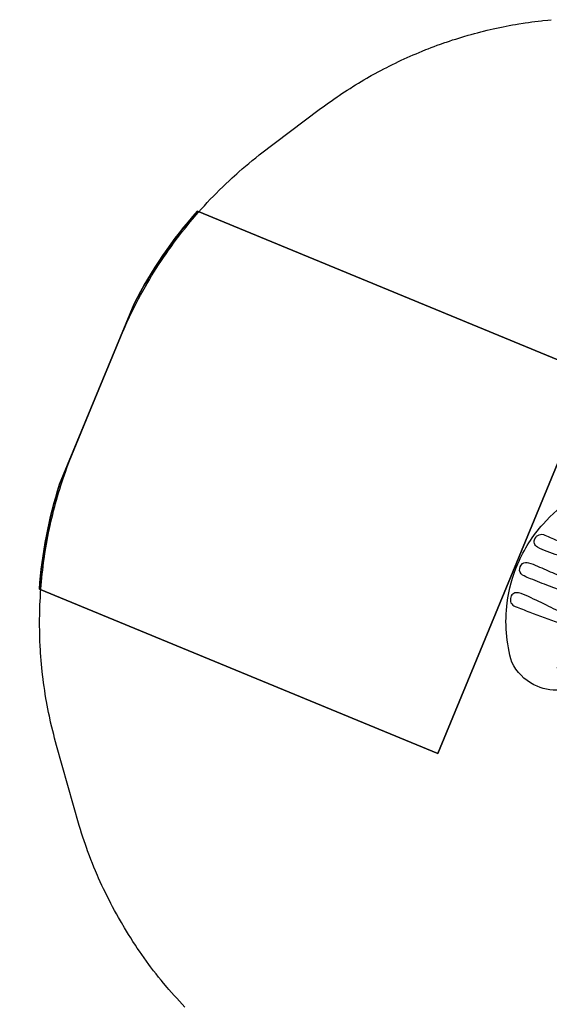
# Model space of a CAD drawing. Extents: x 5359 to 5790, y -5476 to -5115.
# Drawn here: x 5359 to 5443, y -5318 to -5162 of the extents above; entities that cross this region are included whole.
import ezdxf

# ---------------------------------------------------------------- set-up
doc = ezdxf.new("R2010")
doc.units = 0
doc.header["$MEASUREMENT"] = 0
for name, color, linetype in [('2D_PBSLIDEEXIT', 1, 'CONTINUOUS'), ('EXITZONE_01', 1, 'CONTINUOUS'), ('EXITZONE_98', 52, 'CONTINUOUS'), ('EXITZONE_CSA03-1', 203, 'CONTINUOUS'), ('EXITZONE_CSA03-2', 21, 'CONTINUOUS'), ('KIDOPOINT', 3, 'CONTINUOUS'), ('PHASE-1', 6, 'CONTINUOUS')]:
    doc.layers.add(name, color=color, linetype=linetype)

# ---------------------------------------------------------------- blocks, each defined once
blk = doc.blocks.new('PBQEXT02')
at = {"layer": '2D_PBSLIDEEXIT'}
for points in [[(4.65, 12.48), (7.2, 12.48, -0.024911), (13.55, 11.85, 0.024348), (18.4, 11.43, 0.080857), (24.14, 12.14, 0.038577), (28.29, 13.87, -0.001439), (31.87, 15.69, -0.138249), (36, 16.47, -0.162333), (40.61, 14.52, -0.103038), (44.89, 6.08, -0.068922), (45.69, -0.28, -0.080455), (44.4, -7.65, -0.066794), (41.59, -13.21, -0.307411), (33.85, -16.36, -0.055357), (28.8, -14.13, 0.041046), (24.12, -12.13, 0.077235), (17.5, -11.46, 0.02738), (11.2, -12.15, -0.056082), (4.67, -12.48, -0.843482)], [(33.7, -12.64), (28.17, -9.88, 0.070317), (23.44, -8.3, 0.06853), (16.16, -7.98, 0.014026), (9.68, -8.76, -0.064613), (4.1, -8.87, -0.021627), (3.22, -8.73, -0.213065), (2.85, -8.47, 0.058731), (2.09, -7.86, -0.062749), (0.14, -6.38, -0.20039), (-0.46, -4.45, -0.010219), (-0.01, -1.34, 0.057145), (-0.01, 1.31, -0.002049), (-0.44, 4.17, -0.321872), (1.07, 7.19, -0.029502), (2.51, 8.16, 0.100163), (3.05, 8.65, -0.074264), (6.02, 8.94, -0.038019), (13.4, 8.29, 0.060582), (21.97, 8.06, 0.073631), (28.38, 9.98, 0.001797), (33.69, 12.63, -2.533128)], [(30.66, 5.57, 0.077563), (30.22, 5.45, 0.926869), (30.15, 5.07, 0.070437), (31.5, 4.69, 0.021822), (35.33, 4.32, 0.003508), (38.56, 4.08, 0.007828), (42.15, 3.88, 0.063768), (43.82, 3.95, 0.435816), (44.7, 5.01, 0.435992), (43.49, 6.13, -0.001877), (41.03, 6.08, 0.005409), (36.12, 5.89, -0.002217), (32.45, 5.74, 0.021747), (30.66, 5.57, 1.193349)], [(42.95, 1.14, -0.028655), (44.01, 1.1, -0.252041), (45.02, 0.59, -0.245068), (45.02, -0.59, -0.231478), (44.18, -1.08, -0.039871), (42.67, -1.14, -0.002513), (39.72, -1.08, -0.007119), (34.21, -0.87, -0.025), (29.22, -0.38, -0.053036), (28.43, -0.15, -0.892519), (28.39, 0.14, -0.080385), (29.46, 0.42, -0.023302), (33.53, 0.83, -0.008495), (39.72, 1.08, -0.003321), (42.95, 1.14, -0.066289)], [(30.66, -5.56, -0.077563), (30.22, -5.45, -0.926869), (30.15, -5.07, -0.070437), (31.5, -4.69, -0.021822), (35.33, -4.32, -0.003508), (38.56, -4.07, -0.007828), (42.15, -3.87, -0.063768), (43.82, -3.94, -0.435816), (44.7, -5.01, -0.435992), (43.49, -6.13, 0.001877), (41.03, -6.08, -0.005409), (36.12, -5.88, 0.002217), (32.45, -5.74, -0.021747), (30.66, -5.56, -1.193349)]]:
    blk.add_lwpolyline(points, format="xyb", dxfattribs=at)
at = {"layer": 'EXITZONE_01'}
blk.add_lwpolyline([(114.31, 32.4), (45.94, 32.4), (45.94, -32.6), (114.03, -32.6, 0.062048), (117.69, -15.18), (117.69, 15.82, 0.058953)], format="xyb", close=True, dxfattribs=at)
at = {"layer": 'EXITZONE_98'}
blk.add_lwpolyline([(114.31, 32.4, -0.058953), (117.69, 15.82), (117.69, -15.18, -0.062048), (114.03, -32.6), (45.94, -32.6), (45.94, 32.4)], format="xyb", close=True, dxfattribs=at)
at = {"layer": 'EXITZONE_CSA03-1'}
blk.add_lwpolyline([(114.03, -32.6), (45.94, -32.6), (45.94, 32.4), (114.31, 32.4, -0.058953), (117.69, 15.82), (117.69, -15.18, -0.062048)], format="xyb", close=True, dxfattribs=at)
at = {"layer": 'EXITZONE_CSA03-2'}
blk.add_lwpolyline([(117.69, -15.18), (117.69, 15.82, 0.058953), (114.31, 32.4), (45.94, 32.4), (45.94, -32.6), (114.03, -32.6, 0.062048)], format="xyb", close=True, dxfattribs=at)
at = {"layer": 'KIDOPOINT'}
blk.add_point((31.19, 0, -8.35), dxfattribs=at)

msp = doc.modelspace()

# ---------------------------------------------------------------- linework, layer by layer
at = {"layer": 'PHASE-1'}
msp.add_lwpolyline([(5385.37, -5318.81), (5384.94, -5318.34), (5384.51, -5317.87), (5384.08, -5317.4), (5383.66, -5316.93), (5383.24, -5316.46), (5382.82, -5315.98), (5382.56, -5315.68), (5382, -5315.01), (5381.6, -5314.52), (5381.2, -5314.02), (5380.81, -5313.53), (5380.42, -5313.02), (5379.94, -5312.39), (5379.66, -5312.01), (5379.28, -5311.5), (5378.91, -5310.98), (5378.54, -5310.46), (5378.18, -5309.94), (5377.82, -5309.42), (5377.52, -5308.96), (5377.12, -5308.36), (5376.78, -5307.82), (5376.44, -5307.29), (5376.11, -5306.75), (5375.78, -5306.21), (5375.3, -5305.39), (5375.14, -5305.11), (5374.82, -5304.56), (5374.51, -5304.01), (5374.21, -5303.45), (5373.91, -5302.89), (5373.61, -5302.33), (5373.29, -5301.69), (5373.04, -5301.2), (5372.76, -5300.63), (5372.49, -5300.05), (5372.22, -5299.48), (5371.95, -5298.9), (5371.69, -5298.32), (5371.5, -5297.89), (5371.19, -5297.16), (5370.94, -5296.57), (5370.7, -5295.99), (5370.47, -5295.4), (5370.24, -5294.8), (5369.94, -5293.99), (5369.8, -5293.61), (5369.59, -5293.01), (5369.39, -5292.41), (5369.19, -5291.81), (5368.99, -5291.21), (5368.8, -5290.6), (5368.6, -5290), (5365.02, -5277.3), (5364.87, -5276.72), (5364.71, -5276.14), (5364.56, -5275.56), (5364.42, -5274.98), (5364.27, -5274.4), (5364.08, -5273.58), (5364, -5273.24), (5363.88, -5272.66), (5363.76, -5272.07), (5363.64, -5271.48), (5363.53, -5270.9), (5363.42, -5270.31), (5363.34, -5269.82), (5363.23, -5269.13), (5363.14, -5268.54), (5363.05, -5267.95), (5362.97, -5267.35), (5362.89, -5266.76), (5362.8, -5266.02), (5362.75, -5265.57), (5362.69, -5264.98), (5362.63, -5264.38), (5362.58, -5263.79), (5362.53, -5263.19), (5362.49, -5262.6), (5362.47, -5262.2), (5362.42, -5261.4), (5362.39, -5260.81), (5362.37, -5260.21), (5362.35, -5259.61), (5362.34, -5259.01), (5362.33, -5258.37), (5362.33, -5257.82), (5362.33, -5257.22), (5362.34, -5256.62), (5362.35, -5256.02), (5362.37, -5255.43), (5362.39, -5254.83), (5362.41, -5254.53), (5362.45, -5253.64), (5362.49, -5253.04), (5362.53, -5252.44), (5362.58, -5251.85), (5362.63, -5251.25), (5362.68, -5250.71), (5362.75, -5250.06), (5362.82, -5249.47), (5362.89, -5248.87), (5362.97, -5248.28), (5363.05, -5247.69), (5363.16, -5246.9), (5363.23, -5246.51), (5363.32, -5245.92), (5363.42, -5245.33), (5363.53, -5244.74), (5363.64, -5244.15), (5363.76, -5243.57), (5363.85, -5243.13), (5364, -5242.4), (5364.13, -5241.81), (5364.27, -5241.23), (5364.41, -5240.65), (5364.55, -5240.07), (5364.73, -5239.39), (5364.86, -5238.91), (5365.02, -5238.34), (5365.18, -5237.76), (5365.35, -5237.19), (5365.52, -5236.62), (5365.7, -5236.05), (5365.81, -5235.71), (5366.08, -5234.91), (5366.27, -5234.35), (5366.47, -5233.78), (5366.67, -5233.22), (5366.88, -5232.66), (5367.08, -5232.1), (5375.05, -5212.74), (5375.33, -5212.1), (5375.61, -5211.46), (5375.89, -5210.83), (5376.18, -5210.19), (5376.47, -5209.55), (5376.76, -5208.92), (5376.95, -5208.53), (5377.38, -5207.67), (5377.7, -5207.05), (5378.02, -5206.43), (5378.35, -5205.82), (5378.69, -5205.21), (5379.12, -5204.45), (5379.38, -5204), (5379.74, -5203.39), (5380.1, -5202.8), (5380.46, -5202.2), (5380.83, -5201.61), (5381.21, -5201.03), (5381.55, -5200.51), (5381.98, -5199.86), (5382.38, -5199.29), (5382.78, -5198.71), (5383.18, -5198.15), (5383.59, -5197.58), (5384.22, -5196.75), (5384.43, -5196.47), (5384.86, -5195.92), (5385.29, -5195.37), (5385.73, -5194.82), (5386.17, -5194.28), (5386.62, -5193.75), (5387.13, -5193.15), (5387.53, -5192.69), (5387.99, -5192.17), (5388.46, -5191.65), (5388.93, -5191.14), (5389.41, -5190.63), (5389.89, -5190.13), (5390.26, -5189.76), (5390.87, -5189.14), (5391.37, -5188.65), (5391.87, -5188.16), (5392.38, -5187.68), (5392.89, -5187.21), (5393.6, -5186.57), (5393.93, -5186.28), (5394.46, -5185.82), (5394.99, -5185.37), (5395.53, -5184.93), (5396.07, -5184.48), (5396.61, -5184.04), (5397.15, -5183.6), (5406.91, -5176.25), (5407.33, -5175.94), (5407.74, -5175.64), (5408.16, -5175.34), (5408.58, -5175.04), (5409, -5174.74), (5409.51, -5174.38), (5409.85, -5174.15), (5410.28, -5173.87), (5410.71, -5173.58), (5411.14, -5173.3), (5411.57, -5173.03), (5412.19, -5172.64), (5412.45, -5172.48), (5412.89, -5172.21), (5413.33, -5171.95), (5413.77, -5171.68), (5414.22, -5171.43), (5414.67, -5171.17), (5414.95, -5171.01), (5415.57, -5170.67), (5416.02, -5170.42), (5416.47, -5170.18), (5416.93, -5169.94), (5417.39, -5169.71), (5417.77, -5169.51), (5418.31, -5169.24), (5418.77, -5169.02), (5419.24, -5168.79), (5419.7, -5168.57), (5420.17, -5168.36), (5420.66, -5168.14), (5421.11, -5167.94), (5421.58, -5167.73), (5422.06, -5167.53), (5422.53, -5167.33), (5423.01, -5167.13), (5423.61, -5166.89), (5423.97, -5166.75), (5424.45, -5166.56), (5424.93, -5166.38), (5425.41, -5166.2), (5425.9, -5166.03), (5426.61, -5165.78), (5426.87, -5165.69), (5427.36, -5165.53), (5427.85, -5165.36), (5428.34, -5165.21), (5428.83, -5165.05), (5429.32, -5164.9), (5429.65, -5164.8), (5430.31, -5164.61), (5430.81, -5164.47), (5431.3, -5164.33), (5431.8, -5164.2), (5432.3, -5164.07), (5432.74, -5163.96), (5433.3, -5163.82), (5433.8, -5163.7), (5434.3, -5163.59), (5434.81, -5163.48), (5435.31, -5163.37), (5435.86, -5163.26), (5436.32, -5163.16), (5436.83, -5163.07), (5437.33, -5162.97), (5437.84, -5162.89), (5438.35, -5162.8), (5439.01, -5162.69), (5439.37, -5162.64), (5439.88, -5162.56), (5440.39, -5162.49), (5440.9, -5162.42), (5441.41, -5162.36), (5441.92, -5162.3), (5442.18, -5162.27), (5442.95, -5162.19), (5443.46, -5162.14)], dxfattribs=at)

# ---------------------------------------------------------------- block references
at = {"layer": 'PHASE-1', "rotation": 157.5466189448317}
msp.add_blockref('PBQEXT02', (5480.31, -5266.18, 21), dxfattribs=at)

doc.saveas('drawing.dxf')
